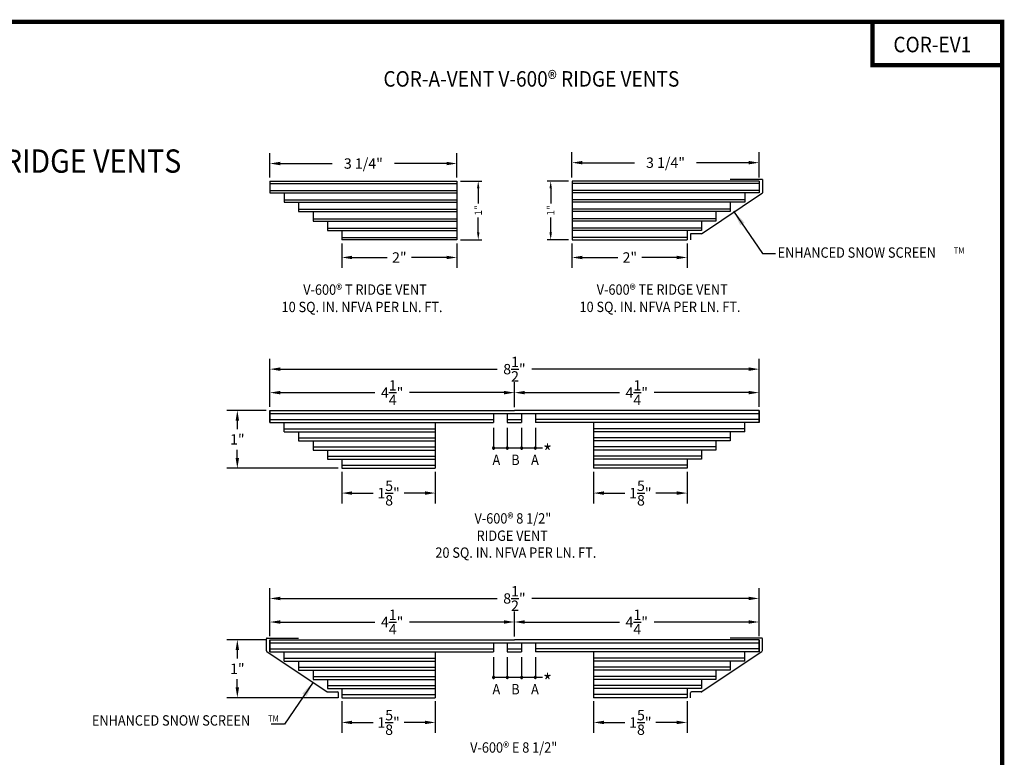
# Model space of a CAD drawing. Units: inches. Extents: x 0.1 to 34.7, y -2.2 to 23.4.
# Drawn here: x 17.6 to 34.7, y 10.6 to 23.4 of the extents above; entities that cross this region are included whole.
import ezdxf
from ezdxf.enums import TextEntityAlignment as Align

# ---------------------------------------------------------------- set-up
doc = ezdxf.new("R2010")
doc.units = ezdxf.units.IN
doc.header["$MEASUREMENT"] = 0
for name, color, linetype in [('DIMS', 7, 'Continuous'), ('OBJECT', 7, 'Continuous'), ('TITLEBLK', 7, 'Continuous')]:
    doc.layers.add(name, color=color, linetype=linetype)
doc.styles.add('DIMS', font='ROMAND.SHX', dxfattribs={"width": 0.85})
doc.styles.add('ROMAND', font='ARIALUNI.TTF', dxfattribs={"width": 0.9, "height": 0.18})
doc.dimstyles.get("Standard").update_dxf_attribs({"dimtxt": 0.18, "dimasz": 0.18, "dimexe": 0.18, "dimexo": 0.0625, "dimgap": 0.09, "dimtad": 0, "dimtih": 1, "dimtoh": 1, "dimdec": 4, "dimzin": 0, "dimdsep": 46, "dimtxsty": 'Standard', "dimcen": 0.09, "dimadec": 0, "dimazin": 0, "dimtfac": 1, "dimtdec": 4, "dimtofl": 0, "dimtmove": 0, "dimatfit": 3, "dimfxl": 0, "dimtolj": 1, "dimtzin": 0, "dimarcsym": 0})

# ---------------------------------------------------------------- blocks, each defined once
blk = doc.blocks.new('*D2')
at = {"color": 0, "lineweight": -2, "transparency": 16777216}
for p, q in [((26.162, 12.672), (26.162, 13.099)), ((30.412, 12.672), (30.412, 13.099)), ((26.342, 12.919), (27.987, 12.919)), ((30.232, 12.919), (28.587, 12.919))]:
    blk.add_line(p, q, dxfattribs=at)
at = {"color": 0, "transparency": 16777216}
for points in [[(26.342, 12.949), (26.342, 12.889), (26.162, 12.919)], [(30.232, 12.949), (30.232, 12.889), (30.412, 12.919)]]:
    blk.add_solid(points, dxfattribs=at)
at = {"layer": 'DEFPOINTS', "color": 0, "transparency": 16777216}
for p in [(26.162, 12.919), (26.162, 12.61), (30.412, 12.61)]:
    blk.add_point(p, dxfattribs=at)
at = {"color": 0, "transparency": 16777216, "insert": (28.287, 12.919), "char_height": 0.18, "attachment_point": 5}
blk.add_mtext('\\A1;4{\\H1.000000x;\\S1/4;}"', dxfattribs=at)
blk = doc.blocks.new('*D3')
at = {"color": 0, "lineweight": -2, "transparency": 16777216}
for p, q in [((21.912, 12.672), (21.912, 13.508)), ((30.412, 12.672), (30.412, 13.508)), ((22.092, 13.328), (25.862, 13.328)), ((30.232, 13.328), (26.462, 13.328))]:
    blk.add_line(p, q, dxfattribs=at)
at = {"color": 0, "transparency": 16777216}
for points in [[(22.092, 13.358), (22.092, 13.298), (21.912, 13.328)], [(30.232, 13.358), (30.232, 13.298), (30.412, 13.328)]]:
    blk.add_solid(points, dxfattribs=at)
at = {"layer": 'DEFPOINTS', "color": 0, "transparency": 16777216}
for p in [(30.412, 13.328), (21.912, 12.61), (30.412, 12.61)]:
    blk.add_point(p, dxfattribs=at)
at = {"color": 0, "transparency": 16777216, "insert": (26.162, 13.328), "char_height": 0.18, "attachment_point": 5}
blk.add_mtext('\\A1;8{\\H1.000000x;\\S1/2;}"', dxfattribs=at)
blk = doc.blocks.new('*D6')
at = {"color": 0, "lineweight": -2, "transparency": 16777216}
for p, q in [((21.85, 12.61), (21.167, 12.61)), ((21.347, 12.43), (21.347, 12.287)), ((21.347, 11.784), (21.347, 11.927)), ((23.1, 11.604), (21.167, 11.604))]:
    blk.add_line(p, q, dxfattribs=at)
at = {"color": 0, "transparency": 16777216}
for points in [[(21.317, 12.43), (21.377, 12.43), (21.347, 12.61)], [(21.317, 11.784), (21.377, 11.784), (21.347, 11.604)]]:
    blk.add_solid(points, dxfattribs=at)
at = {"layer": 'DEFPOINTS', "color": 0, "transparency": 16777216}
for p in [(21.347, 12.61), (21.912, 12.61), (23.162, 11.604)]:
    blk.add_point(p, dxfattribs=at)
at = {"color": 0, "transparency": 16777216, "insert": (21.347, 12.107), "char_height": 0.18, "attachment_point": 5}
blk.add_mtext('\\A1;1"', dxfattribs=at)
blk = doc.blocks.new('*D7')
at = {"color": 0, "lineweight": -2, "transparency": 16777216}
for p, q in [((21.912, 12.672), (21.912, 13.099)), ((26.162, 12.672), (26.162, 13.099)), ((22.092, 12.919), (23.737, 12.919)), ((25.982, 12.919), (24.337, 12.919))]:
    blk.add_line(p, q, dxfattribs=at)
at = {"color": 0, "transparency": 16777216}
for points in [[(22.092, 12.949), (22.092, 12.889), (21.912, 12.919)], [(25.982, 12.949), (25.982, 12.889), (26.162, 12.919)]]:
    blk.add_solid(points, dxfattribs=at)
at = {"layer": 'DEFPOINTS', "color": 0, "transparency": 16777216}
for p in [(26.162, 12.919), (21.912, 12.61), (26.162, 12.61)]:
    blk.add_point(p, dxfattribs=at)
at = {"color": 0, "transparency": 16777216, "insert": (24.037, 12.919), "char_height": 0.18, "attachment_point": 5}
blk.add_mtext('\\A1;4{\\H1.000000x;\\S1/4;}"', dxfattribs=at)
blk = doc.blocks.new('*D8')
at = {"color": 0, "lineweight": -2, "transparency": 16777216}
for p, q in [((23.162, 11.542), (23.162, 10.994)), ((24.787, 11.542), (24.787, 10.994)), ((23.342, 11.174), (23.705, 11.174)), ((24.607, 11.174), (24.245, 11.174))]:
    blk.add_line(p, q, dxfattribs=at)
at = {"color": 0, "transparency": 16777216}
for points in [[(23.342, 11.204), (23.342, 11.144), (23.162, 11.174)], [(24.607, 11.204), (24.607, 11.144), (24.787, 11.174)]]:
    blk.add_solid(points, dxfattribs=at)
at = {"layer": 'DEFPOINTS', "color": 0, "transparency": 16777216}
for p in [(23.162, 11.604), (24.787, 11.604), (24.787, 11.174)]:
    blk.add_point(p, dxfattribs=at)
at = {"color": 0, "transparency": 16777216, "insert": (23.975, 11.174), "char_height": 0.18, "attachment_point": 5}
blk.add_mtext('\\A1;1{\\H1.000000x;\\S5/8;}"', dxfattribs=at)
blk = doc.blocks.new('*D50')
at = {"color": 0, "lineweight": -2, "transparency": 16777216}
for p, q in [((26.162, 16.657), (26.162, 17.084)), ((30.412, 16.657), (30.412, 17.084)), ((26.342, 16.904), (27.987, 16.904)), ((30.232, 16.904), (28.587, 16.904))]:
    blk.add_line(p, q, dxfattribs=at)
at = {"color": 0, "transparency": 16777216}
for points in [[(26.342, 16.934), (26.342, 16.874), (26.162, 16.904)], [(30.232, 16.934), (30.232, 16.874), (30.412, 16.904)]]:
    blk.add_solid(points, dxfattribs=at)
at = {"layer": 'DEFPOINTS', "color": 0, "transparency": 16777216}
for p in [(26.162, 16.904), (26.162, 16.594), (30.412, 16.594)]:
    blk.add_point(p, dxfattribs=at)
at = {"color": 0, "transparency": 16777216, "insert": (28.287, 16.904), "char_height": 0.18, "attachment_point": 5}
blk.add_mtext('\\A1;4{\\H1.000000x;\\S1/4;}"', dxfattribs=at)
blk = doc.blocks.new('*D51')
at = {"color": 0, "lineweight": -2, "transparency": 16777216}
for p, q in [((21.912, 16.657), (21.912, 17.492)), ((30.412, 16.657), (30.412, 17.492)), ((22.092, 17.312), (25.862, 17.312)), ((30.232, 17.312), (26.462, 17.312))]:
    blk.add_line(p, q, dxfattribs=at)
at = {"color": 0, "transparency": 16777216}
for points in [[(22.092, 17.342), (22.092, 17.282), (21.912, 17.312)], [(30.232, 17.342), (30.232, 17.282), (30.412, 17.312)]]:
    blk.add_solid(points, dxfattribs=at)
at = {"layer": 'DEFPOINTS', "color": 0, "transparency": 16777216}
for p in [(30.412, 17.312), (21.912, 16.594), (30.412, 16.594)]:
    blk.add_point(p, dxfattribs=at)
at = {"color": 0, "transparency": 16777216, "insert": (26.162, 17.312), "char_height": 0.18, "attachment_point": 5}
blk.add_mtext('\\A1;8{\\H1.000000x;\\S1/2;}"', dxfattribs=at)
blk = doc.blocks.new('*D52')
at = {"color": 0, "lineweight": -2, "transparency": 16777216}
for p, q in [((21.85, 16.594), (21.167, 16.594)), ((21.347, 16.414), (21.347, 16.272)), ((21.347, 15.769), (21.347, 15.912)), ((23.1, 15.589), (21.167, 15.589))]:
    blk.add_line(p, q, dxfattribs=at)
at = {"color": 0, "transparency": 16777216}
for points in [[(21.317, 16.414), (21.377, 16.414), (21.347, 16.594)], [(21.317, 15.769), (21.377, 15.769), (21.347, 15.589)]]:
    blk.add_solid(points, dxfattribs=at)
at = {"layer": 'DEFPOINTS', "color": 0, "transparency": 16777216}
for p in [(21.347, 16.594), (21.912, 16.594), (23.162, 15.589)]:
    blk.add_point(p, dxfattribs=at)
at = {"color": 0, "transparency": 16777216, "insert": (21.347, 16.092), "char_height": 0.18, "attachment_point": 5}
blk.add_mtext('\\A1;1"', dxfattribs=at)
blk = doc.blocks.new('*D53')
at = {"color": 0, "lineweight": -2, "transparency": 16777216}
for p, q in [((21.912, 16.657), (21.912, 17.084)), ((26.162, 16.657), (26.162, 17.084)), ((22.092, 16.904), (23.737, 16.904)), ((25.982, 16.904), (24.337, 16.904))]:
    blk.add_line(p, q, dxfattribs=at)
at = {"color": 0, "transparency": 16777216}
for points in [[(22.092, 16.934), (22.092, 16.874), (21.912, 16.904)], [(25.982, 16.934), (25.982, 16.874), (26.162, 16.904)]]:
    blk.add_solid(points, dxfattribs=at)
at = {"layer": 'DEFPOINTS', "color": 0, "transparency": 16777216}
for p in [(26.162, 16.904), (21.912, 16.594), (26.162, 16.594)]:
    blk.add_point(p, dxfattribs=at)
at = {"color": 0, "transparency": 16777216, "insert": (24.037, 16.904), "char_height": 0.18, "attachment_point": 5}
blk.add_mtext('\\A1;4{\\H1.000000x;\\S1/4;}"', dxfattribs=at)
blk = doc.blocks.new('*D54')
at = {"color": 0, "lineweight": -2, "transparency": 16777216}
for p, q in [((23.162, 15.527), (23.162, 14.979)), ((24.787, 15.527), (24.787, 14.979)), ((23.342, 15.159), (23.705, 15.159)), ((24.607, 15.159), (24.245, 15.159))]:
    blk.add_line(p, q, dxfattribs=at)
at = {"color": 0, "transparency": 16777216}
for points in [[(23.342, 15.189), (23.342, 15.129), (23.162, 15.159)], [(24.607, 15.189), (24.607, 15.129), (24.787, 15.159)]]:
    blk.add_solid(points, dxfattribs=at)
at = {"layer": 'DEFPOINTS', "color": 0, "transparency": 16777216}
for p in [(23.162, 15.589), (24.787, 15.589), (24.787, 15.159)]:
    blk.add_point(p, dxfattribs=at)
at = {"color": 0, "transparency": 16777216, "insert": (23.975, 15.159), "char_height": 0.18, "attachment_point": 5}
blk.add_mtext('\\A1;1{\\H1.000000x;\\S5/8;}"', dxfattribs=at)
blk = doc.blocks.new('*D61')
at = {"color": 0, "lineweight": -2, "transparency": 16777216}
for p, q in [((21.912, 20.641), (21.912, 21.064)), ((25.162, 20.641), (25.162, 21.064)), ((22.092, 20.884), (22.997, 20.884)), ((24.982, 20.884), (24.077, 20.884))]:
    blk.add_line(p, q, dxfattribs=at)
at = {"color": 0, "transparency": 16777216}
for points in [[(22.092, 20.914), (22.092, 20.854), (21.912, 20.884)], [(24.982, 20.914), (24.982, 20.854), (25.162, 20.884)]]:
    blk.add_solid(points, dxfattribs=at)
at = {"layer": 'DEFPOINTS', "color": 0, "transparency": 16777216}
for p in [(21.912, 20.884), (21.912, 20.579), (25.162, 20.579)]:
    blk.add_point(p, dxfattribs=at)
at = {"color": 0, "transparency": 16777216, "insert": (23.537, 20.884), "char_height": 0.18, "attachment_point": 5}
blk.add_mtext('\\A1;3 1/4"', dxfattribs=at)
blk = doc.blocks.new('*D62')
at = {"color": 0, "lineweight": -2, "transparency": 16777216}
for p, q in [((23.162, 19.496), (23.162, 19.072)), ((25.162, 19.496), (25.162, 19.072)), ((23.342, 19.252), (23.952, 19.252)), ((24.982, 19.252), (24.372, 19.252))]:
    blk.add_line(p, q, dxfattribs=at)
at = {"color": 0, "transparency": 16777216}
for points in [[(23.342, 19.282), (23.342, 19.222), (23.162, 19.252)], [(24.982, 19.282), (24.982, 19.222), (25.162, 19.252)]]:
    blk.add_solid(points, dxfattribs=at)
at = {"layer": 'DEFPOINTS', "color": 0, "transparency": 16777216}
for p in [(23.162, 19.558), (25.162, 19.558), (23.162, 19.252)]:
    blk.add_point(p, dxfattribs=at)
at = {"color": 0, "transparency": 16777216, "insert": (24.162, 19.252), "char_height": 0.18, "attachment_point": 5}
blk.add_mtext('\\A1;2"', dxfattribs=at)
blk = doc.blocks.new('*D63')
at = {"color": 0, "lineweight": -2, "transparency": 16777216}
for p, q in [((27.162, 20.641), (27.162, 21.079)), ((30.412, 20.641), (30.412, 21.079)), ((27.342, 20.899), (28.247, 20.899)), ((30.232, 20.899), (29.327, 20.899))]:
    blk.add_line(p, q, dxfattribs=at)
at = {"color": 0, "transparency": 16777216}
for points in [[(27.342, 20.929), (27.342, 20.869), (27.162, 20.899)], [(30.232, 20.929), (30.232, 20.869), (30.412, 20.899)]]:
    blk.add_solid(points, dxfattribs=at)
at = {"layer": 'DEFPOINTS', "color": 0, "transparency": 16777216}
for p in [(30.412, 20.899), (27.162, 20.579), (30.412, 20.579)]:
    blk.add_point(p, dxfattribs=at)
at = {"color": 0, "transparency": 16777216, "insert": (28.787, 20.899), "char_height": 0.18, "attachment_point": 5}
blk.add_mtext('\\A1;3 1/4"', dxfattribs=at)
blk = doc.blocks.new('*D64')
at = {"color": 0, "lineweight": -2, "transparency": 16777216}
for p, q in [((27.162, 19.496), (27.162, 19.072)), ((29.162, 19.496), (29.162, 19.072)), ((27.342, 19.252), (27.957, 19.252)), ((28.982, 19.252), (28.377, 19.252))]:
    blk.add_line(p, q, dxfattribs=at)
at = {"color": 0, "transparency": 16777216}
for points in [[(27.342, 19.282), (27.342, 19.222), (27.162, 19.252)], [(28.982, 19.282), (28.982, 19.222), (29.162, 19.252)]]:
    blk.add_solid(points, dxfattribs=at)
at = {"layer": 'DEFPOINTS', "color": 0, "transparency": 16777216}
for p in [(27.162, 19.558), (29.162, 19.558), (29.162, 19.252)]:
    blk.add_point(p, dxfattribs=at)
at = {"color": 0, "transparency": 16777216, "insert": (28.167, 19.252), "char_height": 0.18, "attachment_point": 5}
blk.add_mtext('\\A1;2"', dxfattribs=at)
blk = doc.blocks.new('*D67')
at = {"color": 0, "lineweight": -2, "transparency": 16777216}
for p, q in [((27.537, 11.542), (27.537, 10.994)), ((29.162, 11.542), (29.162, 10.994)), ((27.717, 11.174), (28.08, 11.174)), ((28.982, 11.174), (28.62, 11.174))]:
    blk.add_line(p, q, dxfattribs=at)
at = {"color": 0, "transparency": 16777216}
for points in [[(27.717, 11.204), (27.717, 11.144), (27.537, 11.174)], [(28.982, 11.204), (28.982, 11.144), (29.162, 11.174)]]:
    blk.add_solid(points, dxfattribs=at)
at = {"layer": 'DEFPOINTS', "color": 0, "transparency": 16777216}
for p in [(27.537, 11.604), (29.162, 11.604), (27.537, 11.174)]:
    blk.add_point(p, dxfattribs=at)
at = {"color": 0, "transparency": 16777216, "insert": (28.35, 11.174), "char_height": 0.18, "attachment_point": 5}
blk.add_mtext('\\A1;1{\\H1.000000x;\\S5/8;}"', dxfattribs=at)
blk = doc.blocks.new('*D68')
at = {"color": 0, "lineweight": -2, "transparency": 16777216}
for p, q in [((27.537, 15.527), (27.537, 14.979)), ((29.162, 15.527), (29.162, 14.979)), ((27.717, 15.159), (28.08, 15.159)), ((28.982, 15.159), (28.62, 15.159))]:
    blk.add_line(p, q, dxfattribs=at)
at = {"color": 0, "transparency": 16777216}
for points in [[(27.717, 15.189), (27.717, 15.129), (27.537, 15.159)], [(28.982, 15.189), (28.982, 15.129), (29.162, 15.159)]]:
    blk.add_solid(points, dxfattribs=at)
at = {"layer": 'DEFPOINTS', "color": 0, "transparency": 16777216}
for p in [(27.537, 15.589), (29.162, 15.589), (27.537, 15.159)]:
    blk.add_point(p, dxfattribs=at)
at = {"color": 0, "transparency": 16777216, "insert": (28.35, 15.159), "char_height": 0.18, "attachment_point": 5}
blk.add_mtext('\\A1;1{\\H1.000000x;\\S5/8;}"', dxfattribs=at)

msp = doc.modelspace()

# ---------------------------------------------------------------- linework, layer by layer
for p, q in [((29.4123, 19.6617), (30.4723, 20.37486)), ((21.9123, 16.38271), (21.9123, 16.59437)), ((21.9123, 16.59437), (21.9123, 16.38271)), ((26.0373, 16.54145), (26.0373, 16.38271)), ((26.2873, 16.54145), (26.2873, 16.38271)), ((30.4123, 16.38271), (30.4123, 16.59437)), ((30.4123, 16.59437), (30.4123, 16.38271)), ((30.4123, 16.38271), (30.4123, 16.59437)), ((22.1623, 16.22397), (22.1623, 16.38271)), ((24.7873, 16.38271), (24.7873, 15.58902)), ((27.5373, 16.38271), (27.5373, 15.58902)), ((30.1623, 16.22397), (30.1623, 16.38271)), ((22.4123, 16.22397), (22.4123, 16.06523)), ((29.9123, 16.22397), (29.9123, 16.06523)), ((22.6623, 16.06523), (22.6623, 15.9065)), ((29.6623, 16.06523), (29.6623, 15.9065)), ((22.9123, 15.9065), (22.9123, 15.74776)), ((23.1623, 15.74776), (23.1623, 15.58902)), ((29.1623, 15.74776), (29.1623, 15.58902)), ((29.4123, 15.9065), (29.4123, 15.74776)), ((21.8523, 12.41954), (21.8523, 12.62477)), ((21.9123, 12.39811), (21.9123, 12.60977)), ((21.9123, 12.60977), (21.9123, 12.39811)), ((26.0373, 12.55685), (26.0373, 12.39811)), ((26.2873, 12.55685), (26.2873, 12.39811)), ((30.4123, 12.39811), (30.4123, 12.60977)), ((30.4123, 12.60977), (30.4123, 12.39811)), ((30.4123, 12.39811), (30.4123, 12.60977)), ((30.4723, 12.41954), (30.4723, 12.62477)), ((21.85942, 12.40677), (22.90868, 11.70539)), ((22.1623, 12.23937), (22.1623, 12.39811)), ((24.7873, 12.39811), (24.7873, 11.60441)), ((27.5373, 12.39811), (27.5373, 11.60441)), ((30.46518, 12.40677), (29.41593, 11.70539)), ((30.1623, 12.23937), (30.1623, 12.39811)), ((22.4123, 12.23937), (22.4123, 12.08063)), ((29.9123, 12.23937), (29.9123, 12.08063)), ((22.6623, 12.08063), (22.6623, 11.92189)), ((29.6623, 12.08063), (29.6623, 11.92189)), ((22.9123, 11.92189), (22.9123, 11.76315)), ((29.4123, 11.92189), (29.4123, 11.76315)), ((23.1023, 11.60251), (23.1023, 11.68815)), ((23.1623, 11.76315), (23.1623, 11.60441)), ((29.1623, 11.76315), (29.1623, 11.60441)), ((29.2223, 11.60251), (29.2223, 11.68815))]:
    msp.add_line(p, q)
for centre, start, end in [((21.8673, 12.62477), 90, 180), ((30.4573, 12.62477), 360, 90), ((21.8673, 12.41954), 180, 238.307878), ((22.91656, 11.71815), 238.307878, 270), ((23.0873, 11.68815), 360, 90), ((29.2373, 11.68815), 90, 180), ((29.40805, 11.71815), 270, 301.692122)]:
    msp.add_arc(centre, 0.015, start, end)
at = {"layer": 'DIMS'}
for p, q in [((25.22616, 20.57897), (25.59664, 20.57897)), ((25.22616, 20.57897), (25.59664, 20.57897)), ((27.09845, 20.57897), (26.72797, 20.57897)), ((27.09845, 20.57897), (26.72797, 20.57897)), ((25.53279, 20.4514), (25.53279, 20.18927)), ((25.53279, 20.4514), (25.53279, 20.18927)), ((26.79182, 20.4514), (26.79182, 20.18927)), ((26.79182, 20.4514), (26.79182, 20.18927)), ((25.53279, 19.68598), (25.53279, 19.9481)), ((25.53279, 19.68598), (25.53279, 19.9481)), ((26.79182, 19.68598), (26.79182, 19.9481)), ((26.79182, 19.68598), (26.79182, 19.9481)), ((25.22616, 19.55841), (25.59664, 19.55841)), ((25.22616, 19.55841), (25.59664, 19.55841)), ((27.09845, 19.55841), (26.72797, 19.55841)), ((27.09845, 19.55841), (26.72797, 19.55841)), ((26.1623, 16.65018), (26.1623, 16.904)), ((25.79915, 16.29175), (25.79915, 15.94128)), ((26.0373, 16.29175), (26.0373, 15.94128)), ((26.2873, 16.29067), (26.2873, 15.9402)), ((26.52546, 16.29175), (26.52546, 15.94128)), ((26.64825, 15.94128), (25.79915, 15.94128)), ((26.1623, 12.66558), (26.1623, 12.9194)), ((25.79915, 12.30715), (25.79915, 11.95668)), ((26.0373, 12.30715), (26.0373, 11.95668)), ((26.2873, 12.30607), (26.2873, 11.9556)), ((26.52546, 12.30715), (26.52546, 11.95668)), ((26.64825, 11.95668), (25.79915, 11.95668))]:
    msp.add_line(p, q, dxfattribs=at)
at = {"layer": 'DIMS', "flags": 128}
for points in [[(25.78134, 15.94128), (25.78166, 15.93791), (25.78262, 15.93467), (25.78417, 15.93166), (25.78626, 15.929), (25.78882, 15.92679), (25.79175, 15.9251), (25.79495, 15.92399), (25.7983, 15.92351), (25.80168, 15.92367), (25.80497, 15.92447), (25.80805, 15.92588), (25.8108, 15.92784), (25.81314, 15.93028), (25.81497, 15.93313), (25.81623, 15.93627), (25.81687, 15.93959), (25.81687, 15.94297), (25.81623, 15.94629), (25.81497, 15.94943), (25.81314, 15.95227), (25.8108, 15.95472), (25.80805, 15.95668), (25.80497, 15.95808), (25.80168, 15.95888), (25.7983, 15.95904), (25.79495, 15.95856), (25.79175, 15.95745), (25.78882, 15.95576), (25.78626, 15.95355), (25.78417, 15.95089), (25.78262, 15.94789), (25.78166, 15.94464)], [(26.0195, 15.94128), (26.01982, 15.93791), (26.02078, 15.93467), (26.02233, 15.93166), (26.02442, 15.929), (26.02698, 15.92679), (26.02991, 15.9251), (26.03311, 15.92399), (26.03646, 15.92351), (26.03984, 15.92367), (26.04313, 15.92447), (26.04621, 15.92588), (26.04896, 15.92784), (26.0513, 15.93028), (26.05313, 15.93313), (26.05439, 15.93627), (26.05503, 15.93959), (26.05503, 15.94297), (26.05439, 15.94629), (26.05313, 15.94943), (26.0513, 15.95227), (26.04896, 15.95472), (26.04621, 15.95668), (26.04313, 15.95808), (26.03984, 15.95888), (26.03646, 15.95904), (26.03311, 15.95856), (26.02991, 15.95745), (26.02698, 15.95576), (26.02442, 15.95355), (26.02233, 15.95089), (26.02078, 15.94789), (26.01982, 15.94464)], [(26.30511, 15.9402), (26.30479, 15.94357), (26.30383, 15.94681), (26.30228, 15.94982), (26.30019, 15.95247), (26.29763, 15.95469), (26.2947, 15.95638), (26.2915, 15.95749), (26.28815, 15.95797), (26.28477, 15.95781), (26.28148, 15.95701), (26.2784, 15.9556), (26.27565, 15.95364), (26.27331, 15.9512), (26.27148, 15.94835), (26.27022, 15.94521), (26.26958, 15.94189), (26.26958, 15.93851), (26.27022, 15.93519), (26.27148, 15.93205), (26.27331, 15.92921), (26.27565, 15.92676), (26.2784, 15.9248), (26.28148, 15.9234), (26.28477, 15.9226), (26.28815, 15.92244), (26.2915, 15.92292), (26.2947, 15.92403), (26.29763, 15.92572), (26.30019, 15.92793), (26.30228, 15.93059), (26.30383, 15.93359), (26.30479, 15.93684)], [(26.54327, 15.94128), (26.54294, 15.94464), (26.54199, 15.94789), (26.54044, 15.95089), (26.53835, 15.95355), (26.53579, 15.95576), (26.53286, 15.95745), (26.52966, 15.95856), (26.52631, 15.95904), (26.52293, 15.95888), (26.51964, 15.95808), (26.51656, 15.95668), (26.5138, 15.95472), (26.51147, 15.95227), (26.50964, 15.94943), (26.50838, 15.94629), (26.50774, 15.94297), (26.50774, 15.93959), (26.50838, 15.93627), (26.50964, 15.93313), (26.51147, 15.93028), (26.5138, 15.92784), (26.51656, 15.92588), (26.51964, 15.92447), (26.52293, 15.92367), (26.52631, 15.92351), (26.52966, 15.92399), (26.53286, 15.9251), (26.53579, 15.92679), (26.53835, 15.929), (26.54044, 15.93166), (26.54199, 15.93467), (26.54294, 15.93791)], [(25.78134, 11.95668), (25.78166, 11.95331), (25.78262, 11.95007), (25.78417, 11.94706), (25.78626, 11.9444), (25.78882, 11.94219), (25.79175, 11.9405), (25.79495, 11.93939), (25.7983, 11.93891), (25.80168, 11.93907), (25.80497, 11.93987), (25.80805, 11.94128), (25.8108, 11.94324), (25.81314, 11.94568), (25.81497, 11.94853), (25.81623, 11.95167), (25.81687, 11.95499), (25.81687, 11.95837), (25.81623, 11.96169), (25.81497, 11.96483), (25.81314, 11.96767), (25.8108, 11.97012), (25.80805, 11.97208), (25.80497, 11.97348), (25.80168, 11.97428), (25.7983, 11.97444), (25.79495, 11.97396), (25.79175, 11.97285), (25.78882, 11.97116), (25.78626, 11.96895), (25.78417, 11.96629), (25.78262, 11.96329), (25.78166, 11.96004)], [(26.0195, 11.95668), (26.01982, 11.95331), (26.02078, 11.95007), (26.02233, 11.94706), (26.02442, 11.9444), (26.02698, 11.94219), (26.02991, 11.9405), (26.03311, 11.93939), (26.03646, 11.93891), (26.03984, 11.93907), (26.04313, 11.93987), (26.04621, 11.94128), (26.04896, 11.94324), (26.0513, 11.94568), (26.05313, 11.94853), (26.05439, 11.95167), (26.05503, 11.95499), (26.05503, 11.95837), (26.05439, 11.96169), (26.05313, 11.96483), (26.0513, 11.96767), (26.04896, 11.97012), (26.04621, 11.97208), (26.04313, 11.97348), (26.03984, 11.97428), (26.03646, 11.97444), (26.03311, 11.97396), (26.02991, 11.97285), (26.02698, 11.97116), (26.02442, 11.96895), (26.02233, 11.96629), (26.02078, 11.96329), (26.01982, 11.96004)], [(26.30511, 11.9556), (26.30479, 11.95897), (26.30383, 11.96221), (26.30228, 11.96522), (26.30019, 11.96787), (26.29763, 11.97009), (26.2947, 11.97178), (26.2915, 11.97288), (26.28815, 11.97337), (26.28477, 11.97321), (26.28148, 11.97241), (26.2784, 11.971), (26.27565, 11.96904), (26.27331, 11.9666), (26.27148, 11.96375), (26.27022, 11.96061), (26.26958, 11.95729), (26.26958, 11.95391), (26.27022, 11.95059), (26.27148, 11.94745), (26.27331, 11.94461), (26.27565, 11.94216), (26.2784, 11.9402), (26.28148, 11.9388), (26.28477, 11.938), (26.28815, 11.93784), (26.2915, 11.93832), (26.2947, 11.93942), (26.29763, 11.94112), (26.30019, 11.94333), (26.30228, 11.94599), (26.30383, 11.94899), (26.30479, 11.95224)], [(26.54327, 11.95668), (26.54294, 11.96004), (26.54199, 11.96329), (26.54044, 11.96629), (26.53835, 11.96895), (26.53579, 11.97116), (26.53286, 11.97285), (26.52966, 11.97396), (26.52631, 11.97444), (26.52293, 11.97428), (26.51964, 11.97348), (26.51656, 11.97208), (26.5138, 11.97012), (26.51147, 11.96767), (26.50964, 11.96483), (26.50838, 11.96169), (26.50774, 11.95837), (26.50774, 11.95499), (26.50838, 11.95167), (26.50964, 11.94853), (26.51147, 11.94568), (26.5138, 11.94324), (26.51656, 11.94128), (26.51964, 11.93987), (26.52293, 11.93907), (26.52631, 11.93891), (26.52966, 11.93939), (26.53286, 11.9405), (26.53579, 11.94219), (26.53835, 11.9444), (26.54044, 11.94706), (26.54199, 11.95007), (26.54294, 11.95331)]]:
    msp.add_lwpolyline(points, close=True, dxfattribs=at)
for points in [[(25.79915, 15.95998), (25.79751, 15.95983), (25.79593, 15.95938), (25.79446, 15.95865), (25.79315, 15.95766), (25.79204, 15.95645), (25.79118, 15.95506), (25.79058, 15.95353), (25.79028, 15.95191), (25.79028, 15.95027), (25.79058, 15.94866), (25.79118, 15.94713), (25.79204, 15.94573), (25.79315, 15.94452), (25.79446, 15.94353), (25.79593, 15.9428), (25.79751, 15.94235), (25.79915, 15.9422)], [(25.79915, 15.9422), (25.80078, 15.94235), (25.80236, 15.9428), (25.80383, 15.94353), (25.80514, 15.94452), (25.80625, 15.94573), (25.80711, 15.94713), (25.80771, 15.94866), (25.80801, 15.95027), (25.80801, 15.95191), (25.80771, 15.95353), (25.80711, 15.95506), (25.80625, 15.95645), (25.80514, 15.95766), (25.80383, 15.95865), (25.80236, 15.95938), (25.80078, 15.95983), (25.79915, 15.95998)], [(26.0373, 15.95998), (26.03567, 15.95983), (26.03409, 15.95938), (26.03262, 15.95865), (26.03131, 15.95766), (26.0302, 15.95645), (26.02934, 15.95506), (26.02874, 15.95353), (26.02844, 15.95191), (26.02844, 15.95027), (26.02874, 15.94866), (26.02934, 15.94713), (26.0302, 15.94573), (26.03131, 15.94452), (26.03262, 15.94353), (26.03409, 15.9428), (26.03567, 15.94235), (26.0373, 15.9422)], [(26.0373, 15.9422), (26.03894, 15.94235), (26.04052, 15.9428), (26.04199, 15.94353), (26.0433, 15.94452), (26.04441, 15.94573), (26.04527, 15.94713), (26.04587, 15.94866), (26.04617, 15.95027), (26.04617, 15.95191), (26.04587, 15.95353), (26.04527, 15.95506), (26.04441, 15.95645), (26.0433, 15.95766), (26.04199, 15.95865), (26.04052, 15.95938), (26.03894, 15.95983), (26.0373, 15.95998)], [(26.2873, 15.95891), (26.28567, 15.95876), (26.28409, 15.95831), (26.28262, 15.95758), (26.28131, 15.95659), (26.2802, 15.95538), (26.27934, 15.95398), (26.27874, 15.95245), (26.27844, 15.95084), (26.27844, 15.9492), (26.27874, 15.94758), (26.27934, 15.94605), (26.2802, 15.94466), (26.28131, 15.94345), (26.28262, 15.94246), (26.28409, 15.94173), (26.28567, 15.94128), (26.2873, 15.94113)], [(26.2873, 15.94113), (26.28894, 15.94128), (26.29052, 15.94173), (26.29199, 15.94246), (26.2933, 15.94345), (26.29441, 15.94466), (26.29527, 15.94605), (26.29587, 15.94758), (26.29617, 15.9492), (26.29617, 15.95084), (26.29587, 15.95245), (26.29527, 15.95398), (26.29441, 15.95538), (26.2933, 15.95659), (26.29199, 15.95758), (26.29052, 15.95831), (26.28894, 15.95876), (26.2873, 15.95891)], [(26.52546, 15.95998), (26.52383, 15.95983), (26.52225, 15.95938), (26.52078, 15.95865), (26.51947, 15.95766), (26.51836, 15.95645), (26.51749, 15.95506), (26.5169, 15.95353), (26.5166, 15.95191), (26.5166, 15.95027), (26.5169, 15.94866), (26.51749, 15.94713), (26.51836, 15.94573), (26.51947, 15.94452), (26.52078, 15.94353), (26.52225, 15.9428), (26.52383, 15.94235), (26.52546, 15.9422)], [(26.52546, 15.9422), (26.5271, 15.94235), (26.52868, 15.9428), (26.53015, 15.94353), (26.53146, 15.94452), (26.53257, 15.94573), (26.53343, 15.94713), (26.53402, 15.94866), (26.53433, 15.95027), (26.53433, 15.95191), (26.53402, 15.95353), (26.53343, 15.95506), (26.53257, 15.95645), (26.53146, 15.95766), (26.53015, 15.95865), (26.52868, 15.95938), (26.5271, 15.95983), (26.52546, 15.95998)], [(25.79915, 11.97538), (25.79751, 11.97523), (25.79593, 11.97478), (25.79446, 11.97405), (25.79315, 11.97306), (25.79204, 11.97185), (25.79118, 11.97046), (25.79058, 11.96893), (25.79028, 11.96731), (25.79028, 11.96567), (25.79058, 11.96406), (25.79118, 11.96253), (25.79204, 11.96113), (25.79315, 11.95992), (25.79446, 11.95893), (25.79593, 11.9582), (25.79751, 11.95775), (25.79915, 11.9576)], [(25.79915, 11.9576), (25.80078, 11.95775), (25.80236, 11.9582), (25.80383, 11.95893), (25.80514, 11.95992), (25.80625, 11.96113), (25.80711, 11.96253), (25.80771, 11.96406), (25.80801, 11.96567), (25.80801, 11.96731), (25.80771, 11.96893), (25.80711, 11.97046), (25.80625, 11.97185), (25.80514, 11.97306), (25.80383, 11.97405), (25.80236, 11.97478), (25.80078, 11.97523), (25.79915, 11.97538)], [(26.0373, 11.97538), (26.03567, 11.97523), (26.03409, 11.97478), (26.03262, 11.97405), (26.03131, 11.97306), (26.0302, 11.97185), (26.02934, 11.97046), (26.02874, 11.96893), (26.02844, 11.96731), (26.02844, 11.96567), (26.02874, 11.96406), (26.02934, 11.96253), (26.0302, 11.96113), (26.03131, 11.95992), (26.03262, 11.95893), (26.03409, 11.9582), (26.03567, 11.95775), (26.0373, 11.9576)], [(26.0373, 11.9576), (26.03894, 11.95775), (26.04052, 11.9582), (26.04199, 11.95893), (26.0433, 11.95992), (26.04441, 11.96113), (26.04527, 11.96253), (26.04587, 11.96406), (26.04617, 11.96567), (26.04617, 11.96731), (26.04587, 11.96893), (26.04527, 11.97046), (26.04441, 11.97185), (26.0433, 11.97306), (26.04199, 11.97405), (26.04052, 11.97478), (26.03894, 11.97523), (26.0373, 11.97538)], [(26.2873, 11.97431), (26.28567, 11.97416), (26.28409, 11.97371), (26.28262, 11.97298), (26.28131, 11.97199), (26.2802, 11.97078), (26.27934, 11.96938), (26.27874, 11.96785), (26.27844, 11.96624), (26.27844, 11.9646), (26.27874, 11.96298), (26.27934, 11.96145), (26.2802, 11.96006), (26.28131, 11.95885), (26.28262, 11.95786), (26.28409, 11.95713), (26.28567, 11.95668), (26.2873, 11.95653)], [(26.2873, 11.95653), (26.28894, 11.95668), (26.29052, 11.95713), (26.29199, 11.95786), (26.2933, 11.95885), (26.29441, 11.96006), (26.29527, 11.96145), (26.29587, 11.96298), (26.29617, 11.9646), (26.29617, 11.96624), (26.29587, 11.96785), (26.29527, 11.96938), (26.29441, 11.97078), (26.2933, 11.97199), (26.29199, 11.97298), (26.29052, 11.97371), (26.28894, 11.97416), (26.2873, 11.97431)], [(26.52546, 11.97538), (26.52383, 11.97523), (26.52225, 11.97478), (26.52078, 11.97405), (26.51947, 11.97306), (26.51836, 11.97185), (26.51749, 11.97046), (26.5169, 11.96893), (26.5166, 11.96731), (26.5166, 11.96567), (26.5169, 11.96406), (26.51749, 11.96253), (26.51836, 11.96113), (26.51947, 11.95992), (26.52078, 11.95893), (26.52225, 11.9582), (26.52383, 11.95775), (26.52546, 11.9576)], [(26.52546, 11.9576), (26.5271, 11.95775), (26.52868, 11.9582), (26.53015, 11.95893), (26.53146, 11.95992), (26.53257, 11.96113), (26.53343, 11.96253), (26.53402, 11.96406), (26.53433, 11.96567), (26.53433, 11.96731), (26.53402, 11.96893), (26.53343, 11.97046), (26.53257, 11.97185), (26.53146, 11.97306), (26.53015, 11.97405), (26.52868, 11.97478), (26.5271, 11.97523), (26.52546, 11.97538)]]:
    msp.add_lwpolyline(points, dxfattribs=at)
at = {"layer": 'DIMS'}
for points in [[(25.55407, 20.4514), (25.5115, 20.4514), (25.53279, 20.57897)], [(25.55407, 20.4514), (25.5115, 20.4514), (25.53279, 20.57897)], [(26.77054, 20.4514), (26.81311, 20.4514), (26.79182, 20.57897)], [(26.77054, 20.4514), (26.81311, 20.4514), (26.79182, 20.57897)], [(25.55407, 19.68598), (25.5115, 19.68598), (25.53279, 19.55841)], [(25.55407, 19.68598), (25.5115, 19.68598), (25.53279, 19.55841)], [(26.77054, 19.68598), (26.81311, 19.68598), (26.79182, 19.55841)], [(26.77054, 19.68598), (26.81311, 19.68598), (26.79182, 19.55841)]]:
    msp.add_solid(points, dxfattribs=at)
at = {"layer": 'OBJECT'}
for p, q in [((21.9123, 20.57897), (25.1623, 20.57897)), ((21.9123, 20.57897), (25.1623, 20.57897)), ((21.9123, 20.57897), (21.9123, 20.37486)), ((21.9123, 20.53815), (25.1623, 20.53815)), ((21.9123, 20.53815), (25.1623, 20.53815)), ((25.1623, 20.57897), (25.1623, 19.55841)), ((25.1623, 20.57897), (25.1623, 19.55841)), ((30.4123, 20.57897), (27.1623, 20.57897)), ((30.4123, 20.57897), (27.1623, 20.57897)), ((27.1623, 20.57897), (27.1623, 19.55841)), ((27.1623, 20.57897), (27.1623, 19.55841)), ((30.4123, 20.53815), (27.1623, 20.53815)), ((30.4723, 20.60897), (29.9123, 20.60897)), ((30.4123, 20.57897), (30.4123, 20.37486)), ((30.4723, 20.60897), (30.4723, 20.37486)), ((21.9123, 20.41568), (25.1623, 20.41568)), ((21.9123, 20.41568), (25.1623, 20.41568)), ((21.9123, 20.37486), (25.1623, 20.37486)), ((21.9123, 20.37486), (25.1623, 20.37486)), ((22.1623, 20.37486), (22.1623, 20.21157)), ((30.4123, 20.41568), (27.1623, 20.41568)), ((30.4123, 20.41568), (27.1623, 20.41568)), ((30.4123, 20.37486), (27.1623, 20.37486)), ((30.4123, 20.37486), (27.1623, 20.37486)), ((30.1623, 20.37486), (30.1623, 20.21157)), ((22.1623, 20.25239), (25.1623, 20.25239)), ((22.1623, 20.21157), (25.1623, 20.21157)), ((22.4123, 20.21157), (22.4123, 20.04828)), ((22.79978, 20.25239), (25.1623, 20.25239)), ((22.79978, 20.21157), (25.1623, 20.21157)), ((30.1623, 20.25239), (27.1623, 20.25239)), ((29.52483, 20.25239), (27.1623, 20.25239)), ((30.1623, 20.21157), (27.1623, 20.21157)), ((29.52483, 20.21157), (27.1623, 20.21157)), ((29.9123, 20.21157), (29.9123, 20.04828)), ((22.4123, 20.0891), (25.1623, 20.0891)), ((22.4123, 20.04828), (25.1623, 20.04828)), ((22.6623, 20.04828), (22.6623, 19.88499)), ((22.79978, 20.0891), (25.1623, 20.0891)), ((22.79978, 20.04828), (25.1623, 20.04828)), ((29.9123, 20.0891), (27.1623, 20.0891)), ((29.52483, 20.0891), (27.1623, 20.0891)), ((29.9123, 20.04828), (27.1623, 20.04828)), ((29.52483, 20.04828), (27.1623, 20.04828)), ((29.6623, 20.04828), (29.6623, 19.88499)), ((22.6623, 19.92581), (25.1623, 19.92581)), ((22.6623, 19.88499), (25.1623, 19.88499)), ((22.9123, 19.88499), (22.9123, 19.7217)), ((22.99134, 19.92581), (25.1623, 19.92581)), ((22.99134, 19.88499), (25.1623, 19.88499)), ((29.6623, 19.92581), (27.1623, 19.92581)), ((29.33327, 19.92581), (27.1623, 19.92581)), ((29.6623, 19.88499), (27.1623, 19.88499)), ((29.33327, 19.88499), (27.1623, 19.88499)), ((29.4123, 19.88499), (29.4123, 19.7217)), ((22.9123, 19.76252), (25.1623, 19.76252)), ((22.9123, 19.7217), (25.1623, 19.7217)), ((22.99134, 19.76252), (25.1623, 19.76252)), ((22.99134, 19.7217), (25.1623, 19.7217)), ((23.1623, 19.7217), (23.1623, 19.55841)), ((29.4123, 19.76252), (27.1623, 19.76252)), ((29.33327, 19.76252), (27.1623, 19.76252)), ((29.4123, 19.7217), (27.1623, 19.7217)), ((29.33327, 19.7217), (27.1623, 19.7217)), ((29.1623, 19.7217), (29.1623, 19.55841)), ((23.1623, 19.59923), (25.1623, 19.59923)), ((23.1623, 19.59923), (25.1623, 19.59923)), ((25.1623, 19.55841), (23.1623, 19.55841)), ((25.1623, 19.55841), (23.1623, 19.55841)), ((29.1623, 19.59923), (27.1623, 19.59923)), ((29.1623, 19.59923), (27.1623, 19.59923)), ((27.1623, 19.55841), (29.1623, 19.55841)), ((27.1623, 19.55841), (29.1623, 19.55841)), ((29.2223, 19.6617), (29.2223, 19.55841)), ((29.4123, 19.6617), (29.2223, 19.6617)), ((21.9123, 16.59437), (26.1623, 16.59437)), ((21.9123, 16.54145), (30.4123, 16.54145)), ((21.9123, 16.43563), (25.79915, 16.43563)), ((25.79915, 16.53856), (25.79915, 16.38271)), ((26.0373, 16.43563), (26.2873, 16.43563)), ((30.4123, 16.59437), (26.1623, 16.59437)), ((26.52546, 16.53856), (26.52546, 16.38271)), ((30.4123, 16.43563), (26.52546, 16.43563)), ((21.9123, 16.38271), (25.79915, 16.38271)), ((22.1623, 16.27689), (24.7873, 16.27689)), ((26.0373, 16.38271), (26.2873, 16.38271)), ((30.4123, 16.38271), (26.52546, 16.38271)), ((30.1623, 16.27689), (27.5373, 16.27689)), ((22.1623, 16.22397), (24.7873, 16.22397)), ((22.4123, 16.11815), (24.7873, 16.11815)), ((30.1623, 16.22397), (27.5373, 16.22397)), ((29.9123, 16.11815), (27.5373, 16.11815)), ((22.4123, 16.06523), (24.7873, 16.06523)), ((22.6623, 15.95941), (24.7873, 15.95941)), ((29.9123, 16.06523), (27.5373, 16.06523)), ((29.6623, 15.95941), (27.5373, 15.95941)), ((22.6623, 15.9065), (24.7873, 15.9065)), ((22.9123, 15.80067), (24.7873, 15.80067)), ((22.9123, 15.74776), (24.7873, 15.74776)), ((29.6623, 15.9065), (27.5373, 15.9065)), ((29.4123, 15.80067), (27.5373, 15.80067)), ((29.4123, 15.74776), (27.5373, 15.74776)), ((23.1623, 15.64193), (24.7873, 15.64193)), ((23.1623, 15.58902), (24.7873, 15.58902)), ((29.1623, 15.64193), (27.5373, 15.64193)), ((29.1623, 15.58902), (27.5373, 15.58902)), ((21.8673, 12.63977), (22.4123, 12.63977)), ((21.9123, 12.60977), (26.1623, 12.60977)), ((21.9123, 12.55685), (30.4123, 12.55685)), ((25.79915, 12.55396), (25.79915, 12.39811)), ((30.4123, 12.60977), (26.1623, 12.60977)), ((26.52546, 12.55396), (26.52546, 12.39811)), ((30.4573, 12.63977), (29.9123, 12.63977)), ((21.9123, 12.45103), (25.79915, 12.45103)), ((21.9123, 12.39811), (25.79915, 12.39811)), ((26.0373, 12.45103), (26.2873, 12.45103)), ((26.0373, 12.39811), (26.2873, 12.39811)), ((30.4123, 12.45103), (26.52546, 12.45103)), ((30.4123, 12.39811), (26.52546, 12.39811)), ((22.1623, 12.29229), (24.7873, 12.29229)), ((22.1623, 12.23937), (24.7873, 12.23937)), ((30.1623, 12.29229), (27.5373, 12.29229)), ((30.1623, 12.23937), (27.5373, 12.23937)), ((22.4123, 12.13355), (24.7873, 12.13355)), ((22.4123, 12.08063), (24.7873, 12.08063)), ((29.9123, 12.13355), (27.5373, 12.13355)), ((29.9123, 12.08063), (27.5373, 12.08063)), ((22.6623, 11.97481), (24.7873, 11.97481)), ((22.6623, 11.92189), (24.7873, 11.92189)), ((22.9123, 11.81607), (24.7873, 11.81607)), ((29.6623, 11.97481), (27.5373, 11.97481)), ((29.6623, 11.92189), (27.5373, 11.92189)), ((29.4123, 11.81607), (27.5373, 11.81607)), ((22.9123, 11.76315), (24.7873, 11.76315)), ((22.91656, 11.70315), (23.0873, 11.70315)), ((23.1623, 11.65733), (24.7873, 11.65733)), ((29.4123, 11.76315), (27.5373, 11.76315)), ((29.1623, 11.65733), (27.5373, 11.65733)), ((29.40805, 11.70315), (29.2373, 11.70315)), ((23.1623, 11.60441), (24.7873, 11.60441)), ((29.1623, 11.60441), (27.5373, 11.60441))]:
    msp.add_line(p, q, dxfattribs=at)
at = {"layer": 'TITLEBLK', "const_width": 0.075}
msp.add_lwpolyline([(0.13608, -2.15454), (0.13608, 23.34546), (34.63608, 23.34546), (34.63608, -2.15454)], close=True, dxfattribs=at)
msp.add_lwpolyline([(32.38608, 23.34546), (32.38608, 22.59546), (34.63608, 22.59546)], dxfattribs=at)

# ---------------------------------------------------------------- texts
at = {"style": 'DIMS', "width": 0.99895}
msp.add_text('1"', height=0.127704, rotation=90, dxfattribs=at).set_placement((25.53279, 20.06869), align=Align.MIDDLE_CENTER)
at = {"layer": 'DIMS', "style": 'ROMAND', "width": 0.9}
for s, height, p in [('COR-EV1', 0.27, (32.74645, 22.8166)), ('ENHANCED SNOW SCREEN', 0.18, (30.73498, 19.24766)), ('V-600® T RIDGE VENT', 0.18, (22.49197, 18.60382)), ('V-600® TE RIDGE VENT', 0.18, (27.59155, 18.60453)), ('10 SQ. IN. NFVA PER LN. FT.', 0.18, (22.11613, 18.30224)), ('10 SQ. IN. NFVA PER LN. FT.', 0.18, (27.29257, 18.30383)), ('ENHANCED SNOW SCREEN', 0.18, (18.82065, 11.11889))]:
    msp.add_text(s, height=height, dxfattribs=at).set_placement(p)
for s, height, p in [('COR-A-VENT V-600® RIDGE VENTS', 0.27, (29.02748, 22.35465)), ('COR-A-VENT RIDGE VENTS', 0.405, (20.37365, 20.92685))]:
    msp.add_text(s, height=height, dxfattribs=at).set_placement(p, align=Align.MIDDLE_RIGHT)
at = {"layer": 'DIMS', "style": 'DIMS', "width": 0.99895}
msp.add_text('1"', height=0.127704, rotation=90, dxfattribs=at).set_placement((26.79182, 20.06869), align=Align.MIDDLE_CENTER)
msp.add_text('1"', height=0.127704, rotation=90, dxfattribs=at).set_placement((26.79182, 20.06869), align=Align.MIDDLE_CENTER)
at = {"layer": 'DIMS', "style": 'ROMAND', "width": 0.9}
for s, height, p in [('TM', 0.108, (33.88796, 19.31771)), ('V-600® 8 1/2"', 0.18, (26.1354, 14.629)), ('RIDGE VENT', 0.18, (26.12296, 14.32855)), ('20 SQ. IN. NFVA PER LN. FT.', 0.18, (26.18639, 14.03451)), ('TM', 0.108, (21.97363, 11.18893)), ('V-600® E 8 1/2"', 0.18, (26.14956, 10.64911))]:
    msp.add_text(s, height=height, dxfattribs=at).set_placement(p, align=Align.CENTER)
for p in [(26.65904, 15.86608), (26.65904, 11.88148)]:
    msp.add_text('*', height=0.27, dxfattribs=at).set_placement(p, align=Align.MIDDLE_LEFT)
for s, p in [('A', (25.84784, 15.73649)), ('B', (26.17973, 15.73649)), ('A', (26.51829, 15.73649)), ('A', (25.84784, 11.75189)), ('B', (26.17973, 11.75189)), ('A', (26.51829, 11.75189))]:
    msp.add_text(s, height=0.18, dxfattribs=at).set_placement(p, align=Align.MIDDLE_CENTER)

# ---------------------------------------------------------------- dimensions: what is measured, and where the dimension line sits
for base, p1, p2, text, picture, middle in [((21.9123, 20.88413), (25.1623, 20.57897), (21.9123, 20.57897), '3 1/4"', '*D61', (23.5373, 20.88413)), ((23.1623, 19.25194), (25.1623, 19.55841), (23.1623, 19.55841), '2"', '*D62', (24.1623, 19.25194))]:
    dim = msp.add_linear_dim(base=base, p1=p1, p2=p2, angle=180, text=text, dimstyle='Standard', override={"dimdec": 3, "dimlunit": 4})
    dim.commit()
    dim.dimension.update_dxf_attribs({"geometry": picture, "text_midpoint": middle})
dim = msp.add_linear_dim(base=(30.4123, 20.89913), p1=(27.1623, 20.57897), p2=(30.4123, 20.57897), text='3 1/4"', dimstyle='Standard', override={"dimdec": 3, "dimlunit": 4})
dim.commit()
dim.dimension.update_dxf_attribs({"geometry": '*D63', "text_midpoint": (28.7873, 20.89913)})
dim = msp.add_linear_dim(base=(29.1623, 19.25194), p1=(27.1623, 19.55841), p2=(29.1623, 19.55841), text='2"', dimstyle='Standard', override={"dimdec": 3, "dimlunit": 4})
dim.commit()
dim.dimension.update_dxf_attribs({"geometry": '*D64', "text_midpoint": (28.16679, 19.25194), "dimtype": 160})
for base, p1, p2, picture, middle in [((30.4123, 17.31214), (21.9123, 16.59437), (30.4123, 16.59437), '*D51', (26.1623, 17.31214)), ((26.1623, 16.904), (21.9123, 16.59437), (26.1623, 16.59437), '*D53', (24.0373, 16.904)), ((26.1623, 16.904), (30.4123, 16.59437), (26.1623, 16.59437), '*D50', (28.2873, 16.904)), ((24.7873, 15.159), (23.1623, 15.58902), (24.7873, 15.58902), '*D54', (23.9748, 15.159)), ((30.4123, 13.32754), (21.9123, 12.60977), (30.4123, 12.60977), '*D3', (26.1623, 13.32754)), ((26.1623, 12.9194), (21.9123, 12.60977), (26.1623, 12.60977), '*D7', (24.0373, 12.9194)), ((26.1623, 12.9194), (30.4123, 12.60977), (26.1623, 12.60977), '*D2', (28.2873, 12.9194)), ((24.7873, 11.1744), (23.1623, 11.60441), (24.7873, 11.60441), '*D8', (23.9748, 11.1744))]:
    dim = msp.add_linear_dim(base=base, p1=p1, p2=p2, dimstyle='Standard', override={"dimdec": 3, "dimlunit": 4})
    dim.commit()
    dim.dimension.update_dxf_attribs({"geometry": picture, "text_midpoint": middle})
for base, p1, p2, angle, picture, middle in [((21.34715, 16.59437), (23.1623, 15.58902), (21.9123, 16.59437), 90, '*D52', (21.34715, 16.09169)), ((27.5373, 15.159), (29.1623, 15.58902), (27.5373, 15.58902), 180, '*D68', (28.3498, 15.159)), ((21.34715, 12.60977), (23.1623, 11.60441), (21.9123, 12.60977), 90, '*D6', (21.34715, 12.10709)), ((27.5373, 11.1744), (29.1623, 11.60441), (27.5373, 11.60441), 180, '*D67', (28.3498, 11.1744))]:
    dim = msp.add_linear_dim(base=base, p1=p1, p2=p2, angle=angle, dimstyle='Standard', override={"dimdec": 3, "dimlunit": 4})
    dim.commit()
    dim.dimension.update_dxf_attribs({"geometry": picture, "text_midpoint": middle})

# ---------------------------------------------------------------- leaders
at = {"layer": 'DIMS'}
for points in [[(29.97096, 20.05533), (30.47214, 19.32374), (30.69866, 19.32374)], [(22.66541, 11.87462), (22.16423, 11.14303), (21.93771, 11.14303)]]:
    msp.add_leader(points, dimstyle='Standard', override={"dimscale": 1.5, "dimgap": 0.09, "dimtad": 0}, dxfattribs=at)

doc.saveas('drawing.dxf')
